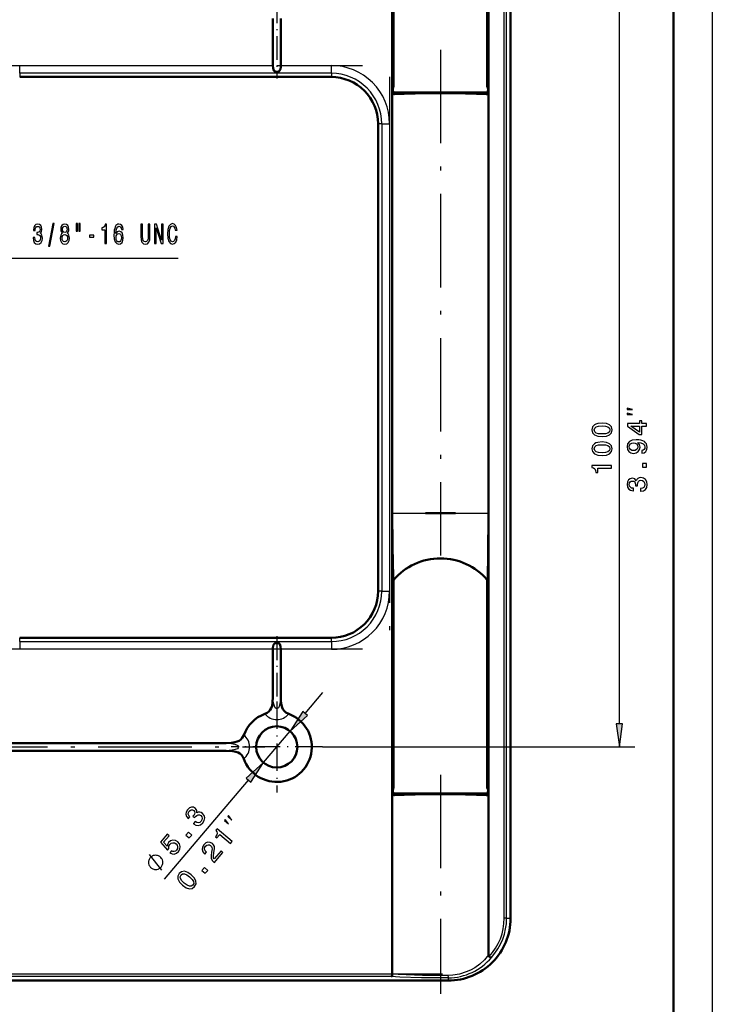
# Model space of a CAD drawing. Extents: x 0 to 420, y 0 to 297.
# Drawn here: x 331 to 420, y 100 to 227 of the extents above; entities that cross this region are included whole.
import ezdxf

# ---------------------------------------------------------------- set-up
doc = ezdxf.new("R2010")
doc.units = 0
doc.linetypes.add('DASHDOT', pattern=[18.5, 12, -3, 0.5, -3])

msp = doc.modelspace()

# ---------------------------------------------------------------- linework, layer by layer
at = {"color": 7, "lineweight": 25}
for p, q in [((420, 297), (420, 0)), ((393.296661, 111.394516), (393.296661, 255.394516)), ((393.596252, 111.394516), (393.596252, 255.394516)), ((408.070282, 136.368851), (408.070282, 230.420181)), ((331.105438, 220.867554), (363.605438, 220.867554)), ((331.105438, 219.868927), (331.105438, 220.867554)), ((364.605438, 220.867554), (371.105438, 220.867554)), ((371.105438, 219.868927), (371.105438, 220.867554)), ((371.105438, 219.868927), (331.105438, 219.868927)), ((331.105438, 219.868927), (331.105438, 219.394516)), ((371.105438, 219.868927), (371.105438, 219.394516)), ((378.988739, 217.694656), (378.915436, 217.474548)), ((391.295441, 217.474548), (391.222137, 217.694656)), ((379.288513, 217.394516), (379.221558, 217.193512)), ((390.989319, 217.193512), (390.922363, 217.394516)), ((377.579834, 213.394516), (377.105438, 213.394516)), ((377.579834, 213.394516), (378.578491, 213.394516)), ((377.579834, 213.394516), (377.579834, 153.394516)), ((378.578491, 213.394516), (378.578491, 153.394516)), ((378.915436, 163.394516), (391.295441, 163.394516)), ((377.579834, 153.394516), (377.105438, 153.394516)), ((377.579834, 153.394516), (378.578491, 153.394516)), ((331.105438, 146.920105), (331.105438, 147.394516)), ((331.105438, 146.920105), (371.105438, 146.920105)), ((331.105438, 146.920105), (331.105438, 145.921478)), ((371.105438, 146.920105), (371.105438, 147.394516)), ((371.105438, 146.920105), (371.105438, 145.921478)), ((363.605438, 145.921478), (331.105438, 145.921478)), ((371.105438, 145.921478), (364.605438, 145.921478)), ((367.74234, 137.674408), (370.025391, 140.361053)), ((362.394531, 131.381149), (365.816345, 135.407883)), ((369.955444, 133.394516), (410.070282, 133.394516)), ((349.677734, 116.41613), (360.468536, 129.114624)), ((378.988739, 127.694656), (378.915436, 127.474541)), ((391.295441, 127.474541), (391.222137, 127.694656)), ((379.288513, 127.394516), (379.221558, 127.193512)), ((390.989319, 127.193512), (390.922363, 127.394516)), ((393.596252, 111.394516), (393.296661, 111.394516)), ((393.596252, 111.394516), (394.105438, 111.394516)), ((378.771729, 103.903694), (314.440582, 103.903694)), ((378.915344, 104.203285), (314.605438, 104.203285)), ((386.105438, 103.749687), (386.105438, 103.394516))]:
    msp.add_line(p, q, dxfattribs=at)
at = {"color": 7, "lineweight": 50}
for p, q in [((415, 292), (415, 5)), ((394.105438, 111.394516), (394.105438, 255.394516)), ((378.915436, 217.474548), (378.915436, 253.394516)), ((391.295441, 253.394516), (391.295441, 217.474548)), ((379.089996, 244.807877), (379.089996, 218.198486)), ((391.12088, 218.198486), (391.12088, 244.807877)), ((363.605438, 226.909653), (363.605438, 220.867554)), ((364.605438, 226.909653), (364.605438, 220.867554)), ((371.105438, 219.394516), (331.105438, 219.394516)), ((378.915436, 163.394516), (378.915436, 217.474548)), ((379.089996, 218.198486), (378.988739, 217.894516)), ((378.988739, 217.694656), (378.988739, 217.894516)), ((391.12088, 218.198486), (391.222137, 217.894516)), ((391.222137, 217.694656), (391.222137, 217.894516)), ((391.295441, 217.474548), (391.295441, 163.394516)), ((379.288513, 217.394516), (390.922363, 217.394516)), ((377.105438, 153.394516), (377.105438, 213.394516)), ((378.915436, 127.474541), (378.915436, 163.394516)), ((383.175537, 163.394516), (387.034851, 163.394516)), ((391.295441, 163.394516), (391.295441, 127.474541)), ((379.089996, 154.807877), (379.089996, 128.198486)), ((391.12088, 128.198486), (391.12088, 154.807877)), ((331.105438, 147.394516), (371.105438, 147.394516)), ((363.605438, 139.879379), (363.605438, 145.921478)), ((364.605438, 145.921478), (364.605438, 139.879379)), ((326.005432, 133.894516), (357.620575, 133.894516)), ((326.005432, 132.894516), (357.620575, 132.894516)), ((379.089996, 128.198486), (378.988739, 127.894516)), ((378.988739, 127.894516), (378.988739, 127.694656)), ((391.12088, 128.198486), (391.222137, 127.894516)), ((391.222137, 127.694656), (391.222137, 127.894516)), ((378.915436, 104.209267), (378.915436, 127.474541)), ((379.288513, 127.394516), (390.922363, 127.394516)), ((391.295441, 127.474541), (391.295441, 106.683678)), ((378.915375, 104.203781), (378.915436, 104.209267)), ((242.105438, 103.394516), (386.105438, 103.394516))]:
    msp.add_line(p, q, dxfattribs=at)
at = {"color": 7, "linetype": 'DASHDOT', "lineweight": 25, "ltscale": 0.253102}
msp.add_line((364.105438, 229.32135), (364.105438, 219.197266), dxfattribs=at)
at = {"color": 7, "linetype": 'DASHDOT', "lineweight": 25}
for p, q in [((385.105438, 222.882599), (385.105438, 157.985962)), ((327.105438, 220.867554), (375.105438, 220.867554)), ((378.578491, 219.394562), (378.578491, 147.393967)), ((375.105438, 145.921478), (327.105438, 145.921478)), ((322.683441, 133.394516), (362.547546, 133.394516)), ((385.105438, 129.817383), (385.105438, 101.703232)), ((385.362854, 104.203285), (307.993103, 104.203285))]:
    msp.add_line(p, q, dxfattribs=at)
at = {"color": 7, "linetype": 'DASHDOT', "lineweight": 25, "ltscale": 0.253547}
msp.add_line((364.105438, 147.593552), (364.105438, 137.45166), dxfattribs=at)
at = {"color": 7, "linetype": 'DASHDOT', "lineweight": 25, "ltscale": 0.2925}
for p, q in [((364.105438, 139.244507), (364.105438, 127.544518)), ((369.955444, 133.394516), (358.255432, 133.394516))]:
    msp.add_line(p, q, dxfattribs=at)
at = {"color": 7, "lineweight": 50}
for points in [[(363.605438, 220.867554), (363.62384, 220.506439), (363.659302, 220.345795), (363.720093, 220.224792), (363.811432, 220.137512), (363.926147, 220.085068), (364.056915, 220.06192), (364.318481, 220.096481), (364.426514, 220.157242), (364.508301, 220.251129), (364.562775, 220.382462), (364.602631, 220.705643), (364.605438, 220.867554)], [(378.915436, 163.39447), (378.942444, 159.27597), (378.983185, 156.998734), (379.034302, 155.403854), (379.060608, 154.968552), (379.080566, 154.818115), (379.084808, 154.808319), (379.086212, 154.806931), (379.088623, 154.806732), (379.089996, 154.807877)], [(391.295441, 163.39447), (391.247437, 157.941467), (391.172638, 155.330353), (391.133575, 154.831543), (391.127777, 154.811432), (391.125916, 154.808197), (391.124969, 154.807205), (391.123596, 154.806503), (391.122253, 154.806732), (391.12088, 154.807877)], [(364.605438, 145.921478), (364.587097, 146.282104), (364.55188, 146.442322), (364.491333, 146.563477), (364.40036, 146.650909), (364.285736, 146.703644), (364.154816, 146.727036), (363.892853, 146.692734), (363.784729, 146.632095), (363.70282, 146.5383), (363.648254, 146.407104), (363.608276, 146.083664), (363.605438, 145.921478)], [(362.582397, 137.628937), (362.849548, 137.755859), (363.075012, 137.926376), (363.258484, 138.138458), (363.388702, 138.368591), (363.48822, 138.650177), (363.56308, 139.048157), (363.605438, 139.879379)], [(364.605438, 139.879379), (364.630585, 139.212799), (364.694031, 138.769043), (364.77951, 138.471924), (364.888, 138.240021), (365.047363, 138.017471), (365.253387, 137.828384), (365.628479, 137.628937)], [(357.620575, 133.894516), (358.290497, 133.919952), (358.731415, 133.983215), (359.033051, 134.070496), (359.261108, 134.177826), (359.482697, 134.336609), (359.672516, 134.543747), (359.871033, 134.917572)], [(359.871033, 131.87146), (359.744049, 132.138657), (359.573669, 132.363983), (359.359436, 132.549011), (359.128021, 132.679276), (358.850098, 132.777222), (358.460297, 132.851105), (357.620575, 132.894516)], [(391.295441, 106.683678), (391.325592, 106.54995), (391.36908, 106.494751)], [(391.661377, 106.370171), (391.6362, 106.360214), (391.612366, 106.360161), (391.551025, 106.376877), (391.36908, 106.494751)], [(378.771729, 103.903694), (378.799988, 103.912788), (378.852112, 103.964317), (378.906372, 104.113228), (378.915344, 104.203285)]]:
    msp.add_lwpolyline(points, dxfattribs=at)
at = {"color": 7, "lineweight": 25}
for points in [[(332.828735, 198.78418), (332.828735, 198.758957), (332.86792, 198.413132), (332.983063, 198.153763), (333.164337, 197.988068), (333.404388, 197.926819), (333.659149, 197.988068), (333.85022, 198.146561), (333.972687, 198.398727), (334.016785, 198.722931), (333.997192, 198.935471), (333.943298, 199.108383), (333.855103, 199.241669), (333.737518, 199.338928), (333.896759, 199.533447), (333.953094, 199.843246), (333.916351, 200.124237), (333.811005, 200.336761), (333.639557, 200.470047), (333.404388, 200.516876), (333.183929, 200.459244), (333.014893, 200.300751), (332.904663, 200.048584), (332.86792, 199.713562), (332.86792, 199.688354), (333.085938, 199.688354), (333.10553, 199.9189), (333.16922, 200.08461), (333.272125, 200.185471), (333.416626, 200.221497), (333.544006, 200.192673), (333.637085, 200.11702), (333.693451, 199.994553), (333.715485, 199.828842), (333.693451, 199.652328), (333.634644, 199.533447), (333.531769, 199.461411), (333.392151, 199.439789), (333.2966, 199.44339), (333.2966, 199.158813), (333.416626, 199.166016), (333.570953, 199.133591), (333.686096, 199.047134), (333.754669, 198.906647), (333.779175, 198.722931), (333.752228, 198.514008), (333.681183, 198.3591), (333.568512, 198.261841), (333.419098, 198.229416), (333.264771, 198.265442), (333.152069, 198.373505), (333.081055, 198.546417), (333.054108, 198.78418)], [(334.788544, 197.663849), (334.95755, 197.663849), (335.550354, 200.567322), (335.378876, 200.567322)], [(336.591553, 199.34613), (336.466644, 199.24527), (336.38089, 199.104782), (336.326996, 198.928268), (336.309875, 198.715729), (336.34906, 198.395126), (336.461731, 198.146561), (336.645447, 197.988068), (336.895294, 197.926819), (337.1427, 197.988068), (337.326447, 198.146561), (337.439117, 198.395126), (337.480743, 198.715729), (337.461151, 198.928268), (337.409729, 199.104782), (337.321533, 199.24527), (337.199066, 199.34613), (337.297028, 199.432587), (337.365631, 199.551468), (337.407257, 199.695557), (337.421967, 199.87207), (337.382782, 200.127838), (337.279877, 200.33316), (337.113312, 200.466446), (336.895294, 200.516876), (336.674835, 200.466446), (336.50827, 200.33316), (336.402954, 200.127838), (336.366211, 199.87207), (336.378448, 199.695557), (336.420105, 199.551468)], [(336.598907, 199.843246), (336.6185, 200.001755), (336.677307, 200.124237), (336.770386, 200.199875), (336.895294, 200.228699), (337.017792, 200.199875), (337.11087, 200.124237), (337.169647, 200.001755), (337.191711, 199.843246), (337.169647, 199.681152), (337.11087, 199.555069), (337.017792, 199.472214), (336.895294, 199.446991), (336.770386, 199.475815), (336.677307, 199.555069), (336.6185, 199.681152)], [(338.360291, 200.588928), (338.360291, 199.6091), (338.526855, 199.6091), (338.526855, 200.588928)], [(338.715485, 200.588928), (338.715485, 199.6091), (338.879608, 199.6091), (338.879608, 200.588928)], [(342.025146, 197.998871), (342.248047, 197.998871), (342.248047, 200.516876), (342.081482, 200.516876), (342.037384, 200.297134), (341.949188, 200.149445), (341.814484, 200.062988), (341.628296, 200.03418), (341.628296, 199.778412), (342.025146, 199.778412)], [(344.381775, 199.825241), (344.335236, 200.11702), (344.227448, 200.33316), (344.060883, 200.470047), (343.845306, 200.516876), (343.700775, 200.491669), (343.575867, 200.423218), (343.465637, 200.311554), (343.372528, 200.153046), (343.299042, 199.954926), (343.245178, 199.713562), (343.210876, 199.428986), (343.20108, 199.108383), (343.240265, 198.596848), (343.360291, 198.225815), (343.553802, 198.002472), (343.818359, 197.926819), (344.055969, 197.991669), (344.237244, 198.16098), (344.354828, 198.427551), (344.396454, 198.766159), (344.354828, 199.108383), (344.242126, 199.371353), (344.068207, 199.537048), (343.852661, 199.594696), (343.619934, 199.522644), (343.446045, 199.317322), (343.482788, 199.713562), (343.561157, 199.998154), (343.681183, 200.167465), (343.847748, 200.225098), (343.970245, 200.196274), (344.063324, 200.120636), (344.124573, 199.994553), (344.156403, 199.825241)], [(346.657715, 198.949875), (346.691986, 198.499588), (346.799774, 198.178986), (346.981049, 197.99527), (347.243134, 197.93042), (347.502808, 197.99527), (347.684082, 198.178986), (347.79184, 198.495987), (347.828583, 198.949875), (347.828583, 200.498871), (347.600769, 200.498871), (347.600769, 198.93187), (347.578735, 198.625671), (347.512604, 198.40593), (347.399933, 198.276245), (347.243134, 198.233017), (347.081482, 198.276245), (346.968811, 198.40593), (346.902649, 198.62207), (346.883057, 198.93187), (346.883057, 200.498871), (346.657715, 200.498871)], [(348.409302, 197.998871), (348.61261, 197.998871), (348.61261, 200.048584), (349.264191, 197.998871), (349.526276, 197.998871), (349.526276, 200.498871), (349.320526, 200.498871), (349.320526, 198.449158), (348.6763, 200.498871), (348.409302, 200.498871)], [(351.089264, 198.928268), (351.040253, 198.625671), (350.959442, 198.409531), (350.846741, 198.276245), (350.714478, 198.233017), (350.555237, 198.297867), (350.430328, 198.492386), (350.347046, 198.809387), (350.320099, 199.248871), (350.347046, 199.684753), (350.427887, 200.005356), (350.552795, 200.199875), (350.714478, 200.268326), (350.832062, 200.2323), (350.932495, 200.131439), (351.010864, 199.96933), (351.064758, 199.745987), (351.297485, 199.745987), (351.223999, 200.088211), (351.096619, 200.34758), (350.922699, 200.509674), (350.714478, 200.567322), (350.454834, 200.477264), (350.256409, 200.225098), (350.129028, 199.810837), (350.08493, 199.248871), (350.129028, 198.686905), (350.256409, 198.272644), (350.454834, 198.016876), (350.714478, 197.93042), (350.942291, 197.998871), (351.126007, 198.189789), (351.255829, 198.503189), (351.324402, 198.928268)], [(336.545013, 198.722931), (336.567078, 198.913849), (336.638092, 199.057953), (336.748322, 199.151611), (336.895294, 199.184036), (337.039825, 199.151611), (337.150055, 199.057953), (337.2211, 198.913849), (337.245605, 198.722931), (337.2211, 198.517609), (337.150055, 198.362701), (337.039825, 198.261841), (336.895294, 198.229416), (336.748322, 198.261841), (336.638092, 198.362701), (336.567078, 198.517609)], [(340.048187, 198.823792), (340.640991, 198.823792), (340.640991, 199.108383), (340.048187, 199.108383)], [(344.158844, 198.762558), (344.131897, 198.535614), (344.063324, 198.362701), (343.953094, 198.247437), (343.815918, 198.211411), (343.671387, 198.247437), (343.561157, 198.3591), (343.490112, 198.532013), (343.468079, 198.758957), (343.492584, 198.9823), (343.561157, 199.151611), (343.673828, 199.259674), (343.825714, 199.299301), (343.957977, 199.259674), (344.063324, 199.155212), (344.131897, 198.985901)], [(409.736938, 176.720108), (409.070282, 176.886765), (409.070282, 176.720108)], [(409.736938, 176.053436), (409.070282, 176.220108), (409.070282, 176.053436)], [(405.849091, 173.225021), (406.414673, 173.279068), (406.818115, 173.448364), (407.06308, 173.718536), (407.142334, 174.093185), (407.06308, 174.464218), (406.818115, 174.73439), (406.414673, 174.900101), (405.849091, 174.957733), (405.28714, 174.900101), (405.063782, 174.83165), (404.880066, 174.73439), (404.635132, 174.464218), (404.552277, 174.093185), (404.635132, 173.718536), (404.883667, 173.448364), (405.28714, 173.279068)], [(405.849091, 173.570847), (405.413208, 173.59967), (405.099823, 173.689728), (404.916107, 173.851822), (404.851257, 174.093185), (404.916107, 174.330933), (405.099823, 174.493042), (405.413208, 174.583099), (405.849091, 174.611908), (406.288574, 174.583099), (406.60199, 174.493042), (406.785706, 174.330933), (406.846924, 174.093185), (406.785706, 173.851822), (406.60199, 173.689728), (406.288574, 173.59967)], [(411.570282, 174.583939), (411.570282, 174.908142), (410.950684, 174.908142), (410.950684, 175.264771), (410.662506, 175.264771), (410.662506, 174.908142), (409.124329, 174.908142), (409.124329, 174.580338), (410.633667, 173.485229), (410.950684, 173.485229), (410.950684, 174.583939)], [(410.662506, 173.787827), (409.542175, 174.583939), (410.662506, 174.583939)], [(405.849091, 170.806442), (406.414673, 170.860474), (406.818115, 171.029785), (407.06308, 171.299957), (407.142334, 171.674591), (407.06308, 172.045639), (406.818115, 172.315811), (406.414673, 172.481506), (405.849091, 172.539154), (405.28714, 172.481506), (405.063782, 172.413071), (404.880066, 172.315811), (404.635132, 172.045639), (404.552277, 171.674591), (404.635132, 171.299957), (404.883667, 171.029785), (405.28714, 170.860474)], [(405.849091, 171.152252), (405.413208, 171.181076), (405.099823, 171.271133), (404.916107, 171.433243), (404.851257, 171.674591), (404.916107, 171.912354), (405.099823, 172.074448), (405.413208, 172.164505), (405.849091, 172.193329), (406.288574, 172.164505), (406.60199, 172.074448), (406.785706, 171.912354), (406.846924, 171.674591), (406.785706, 171.433243), (406.60199, 171.271133), (406.288574, 171.181076)], [(410.950684, 171.102676), (411.23526, 171.156708), (411.455017, 171.3116), (411.591888, 171.556564), (411.642334, 171.880768), (411.617126, 172.093307), (411.552277, 172.284225), (411.440613, 172.446335), (411.282104, 172.583221), (411.083984, 172.691284), (410.83902, 172.770538), (410.558044, 172.817368), (410.233826, 172.835373), (409.725891, 172.774139), (409.354858, 172.597626), (409.131531, 172.31665), (409.052277, 171.931198), (409.117126, 171.578171), (409.290039, 171.3116), (409.55658, 171.138687), (409.891602, 171.081055), (410.237427, 171.138687), (410.500397, 171.307999), (410.666107, 171.560165), (410.720154, 171.880768), (410.651703, 172.219391), (410.442749, 172.475143), (410.842621, 172.417511), (411.127197, 172.302231), (411.296509, 172.125717), (411.350525, 171.884369), (411.325317, 171.697052), (411.246063, 171.560165), (411.119995, 171.470108), (410.950684, 171.434082)], [(409.888, 171.430481), (409.664673, 171.466507), (409.488159, 171.567368), (409.376465, 171.725861), (409.336853, 171.931198), (409.376465, 172.143738), (409.488159, 172.305847), (409.661072, 172.406708), (409.884399, 172.446335), (410.111359, 172.406708), (410.28064, 172.305847), (410.385132, 172.140137), (410.421143, 171.920395), (410.385132, 171.72226), (410.28064, 171.567368), (410.11496, 171.466507)], [(407.070282, 169.191162), (407.070282, 169.518982), (404.552277, 169.518982), (404.552277, 169.274017), (404.772003, 169.209183), (404.919708, 169.079498), (405.006165, 168.881363), (405.034973, 168.60759), (405.290741, 168.60759), (405.290741, 169.191162)], [(411.570282, 169.300079), (411.570282, 169.797195), (411.033539, 169.797195), (411.033539, 169.300079)], [(410.784973, 166.22226), (410.810181, 166.22226), (411.156006, 166.279907), (411.415375, 166.449219), (411.581085, 166.71579), (411.642334, 167.068802), (411.581085, 167.443451), (411.422577, 167.724426), (411.17041, 167.904541), (410.846222, 167.969391), (410.633667, 167.940567), (410.460754, 167.861313), (410.327484, 167.731628), (410.230225, 167.558716), (410.035706, 167.792877), (409.725891, 167.875732), (409.444916, 167.821686), (409.232391, 167.666794), (409.099091, 167.414627), (409.052277, 167.068802), (409.109924, 166.744598), (409.268402, 166.496048), (409.520569, 166.333939), (409.855591, 166.279907), (409.880798, 166.279907), (409.880798, 166.60051), (409.650269, 166.629333), (409.484558, 166.722992), (409.383667, 166.874283), (409.347656, 167.086823), (409.376465, 167.274139), (409.452118, 167.411026), (409.574615, 167.493881), (409.740295, 167.526306), (409.916809, 167.493881), (410.035706, 167.407425), (410.107727, 167.256134), (410.129364, 167.050797), (410.125763, 166.910309), (410.410339, 166.910309), (410.403137, 167.086823), (410.435547, 167.313766), (410.522003, 167.483078), (410.662506, 167.583939), (410.846222, 167.619965), (411.055145, 167.580338), (411.210052, 167.475861), (411.307312, 167.310165), (411.339722, 167.090424), (411.303711, 166.86348), (411.195648, 166.697769), (411.022736, 166.593307), (410.784973, 166.55368)], [(367.44397, 137.927963), (365.816345, 135.407883), (368.040741, 137.420837)], [(407.678711, 136.368851), (408.070282, 133.394516), (408.461853, 136.368851)], [(360.766907, 128.861069), (362.394531, 131.381149), (360.170135, 129.368195)], [(353.39859, 123.551834), (353.417816, 123.535507), (353.718658, 123.355492), (354.02594, 123.316559), (354.324829, 123.412384), (354.600098, 123.641747), (354.796021, 123.966888), (354.857178, 124.283638), (354.781677, 124.584183), (354.576599, 124.843529), (354.395996, 124.959198), (354.212891, 125.010773), (354.027344, 124.99826), (353.841278, 124.929474), (353.844666, 125.233871), (353.662231, 125.497612), (353.413147, 125.638382), (353.150879, 125.657974), (352.886017, 125.552132), (352.626404, 125.318924), (352.460388, 125.034546), (352.420227, 124.742508), (352.507385, 124.455688), (352.727692, 124.197578), (352.746918, 124.181252), (352.954529, 124.42556), (352.797485, 124.596809), (352.731873, 124.775482), (352.752991, 124.956093), (352.863159, 125.141373), (353.006409, 125.265457), (353.15271, 125.320786), (353.299683, 125.304611), (353.44696, 125.222015), (353.560486, 125.083008), (353.595062, 124.940147), (353.552002, 124.778198), (353.435516, 124.607742), (353.341797, 124.503014), (353.558655, 124.318741), (353.66745, 124.457909), (353.839111, 124.609848), (354.014648, 124.682884), (354.187012, 124.668777), (354.350342, 124.577255), (354.483887, 124.411766), (354.534271, 124.231857), (354.501099, 124.042603), (354.383514, 123.854164), (354.209106, 123.704544), (354.01944, 123.648254), (353.820038, 123.680618), (353.61319, 123.804375)], [(357.886292, 123.502045), (357.486176, 124.060745), (357.378265, 123.933739)], [(358.317963, 124.010056), (357.917877, 124.568756), (357.809937, 124.441757)], [(358.161469, 120.994675), (358.373749, 121.244476), (356.454956, 122.875008), (356.296326, 122.688339), (356.421783, 122.496643), (356.450378, 122.302185), (356.387939, 122.095215), (356.232635, 121.867935), (356.427521, 121.702316), (356.80542, 122.147011)], [(350.377197, 119.790443), (350.653625, 119.659561), (350.943604, 119.644775), (351.221344, 119.749115), (351.477142, 119.966667), (351.66333, 120.285904), (351.713104, 120.617065), (351.615601, 120.936264), (351.385437, 121.221695), (351.090485, 121.39196), (350.778137, 121.430481), (350.474152, 121.334244), (350.201233, 121.10762), (350.059204, 120.873749), (350.014526, 120.637558), (349.566498, 121.150635), (350.275635, 121.985123), (350.050537, 122.176407), (349.18512, 121.15799), (350.067017, 120.14859), (350.253601, 120.368195), (350.259888, 120.637039), (350.385834, 120.879837), (350.565338, 121.029861), (350.767456, 121.089722), (350.974304, 121.060516), (351.172882, 120.943756), (351.32016, 120.766602), (351.380035, 120.564461), (351.35083, 120.357635), (351.23407, 120.159042), (351.091217, 120.029884), (350.932434, 119.970985), (350.763641, 119.97261), (350.594147, 120.045731)], [(352.857758, 121.702629), (353.179657, 122.081451), (352.77063, 122.429016), (352.44873, 122.050194)], [(356.068146, 118.531273), (357.180817, 119.84066), (356.944763, 120.041267), (356.065338, 119.006386), (355.985291, 119.17366), (355.962219, 119.363457), (356.026245, 119.833786), (356.081512, 120.06572), (356.117432, 120.347198), (356.089813, 120.59285), (355.990845, 120.804588), (355.830261, 120.988327), (355.560028, 121.137604), (355.269196, 121.162537), (354.985962, 121.062866), (354.727844, 120.842575), (354.550598, 120.539391), (354.509308, 120.22937), (354.60556, 119.9254), (354.839996, 119.650543), (354.878418, 119.617889), (355.090698, 119.867691), (355.068726, 119.886353), (354.903076, 120.069672), (354.828796, 120.260422), (354.841248, 120.45311), (354.944031, 120.635239), (355.106781, 120.771118), (355.275696, 120.830841), (355.448059, 120.816727), (355.605896, 120.729881), (355.715851, 120.603363), (355.778595, 120.460236), (355.797272, 120.293076), (355.776978, 120.10231), (355.727203, 119.865715), (355.668793, 119.452072), (355.689026, 119.108711), (355.812988, 118.809555), (356.059906, 118.538269)], [(349.15033, 119.270157), (349.086853, 119.32412), (348.932861, 119.400284), (348.810638, 119.449486), (348.720154, 119.471695), (348.570923, 119.489136), (348.394714, 119.474831), (348.250275, 119.433533), (348.164581, 119.397011), (348.05188, 119.328743), (347.912201, 119.228714), (347.858246, 119.165215), (347.80426, 119.101715), (347.728088, 118.947731), (347.678925, 118.825493), (347.656708, 118.735016), (347.639252, 118.585793), (347.653564, 118.409592), (347.694855, 118.265152), (347.731384, 118.179436), (347.799652, 118.06675), (347.899689, 117.927071), (347.963196, 117.873108), (348.026672, 117.819145), (348.180664, 117.742973), (348.302887, 117.693779), (348.393372, 117.67157), (348.542603, 117.654121), (348.718811, 117.668434), (348.863251, 117.709732), (348.948944, 117.746254), (349.061646, 117.814522), (349.201324, 117.914551), (349.25528, 117.97805), (349.309265, 118.04155), (349.385437, 118.195534), (349.434601, 118.317772), (349.456818, 118.408249), (349.474274, 118.557472), (349.459961, 118.733665), (349.418671, 118.878113), (349.382141, 118.963829), (349.313873, 119.076515), (349.213837, 119.216194)], [(354.910217, 117.168625), (355.232117, 117.547447), (354.82312, 117.895012), (354.50119, 117.51619)], [(352.012268, 115.644226), (352.478241, 115.319176), (352.895325, 115.186935), (353.256927, 115.234184), (353.559906, 115.468361), (353.739807, 115.802414), (353.728088, 116.166916), (353.527924, 116.554451), (353.134277, 116.964592), (352.668732, 117.284569), (352.454224, 117.377037), (352.251251, 117.42189), (351.889618, 117.374626), (351.586212, 117.145546), (351.406769, 116.806396), (351.421234, 116.439575), (351.619049, 116.049294)], [(352.236206, 115.907753), (351.922729, 116.21196), (351.742218, 116.483528), (351.707184, 116.726021), (351.814056, 116.951935), (352.017426, 117.09111), (352.26239, 117.095673), (352.55954, 116.961357), (352.910339, 116.701073), (353.226593, 116.394524), (353.407074, 116.122955), (353.442108, 115.880463), (353.334839, 115.659637), (353.131866, 115.515373), (352.886902, 115.510811), (352.589783, 115.645126)]]:
    msp.add_lwpolyline(points, close=True, dxfattribs=at)
for points in [[(320.847778, 188.880859), (329.70871, 196.148727), (351.429749, 196.148727)], [(364.605438, 139.879379), (364.549194, 139.188507), (364.514343, 138.97139), (364.408142, 138.593872), (364.316315, 138.431885), (364.249359, 138.364822), (364.143005, 138.316391), (364.031311, 138.326233), (363.903809, 138.420563), (363.788666, 138.62886), (363.690277, 139.005188), (363.615356, 139.68338), (363.605438, 139.879379)], [(357.620575, 133.894516), (358.301056, 133.839645), (358.709991, 133.762604), (359.025879, 133.6353), (359.121552, 133.554993), (359.173431, 133.469421), (359.18692, 133.394516)], [(359.18692, 133.394516), (359.151672, 133.274658), (359.039246, 133.162567), (358.761536, 133.040878), (358.37262, 132.959412), (357.620575, 132.894516)], [(349.347412, 117.571693), (347.766113, 119.571571)], [(391.295441, 106.683678), (390.76178, 106.067825), (390.16095, 105.520844), (389.500519, 105.050591), (388.972382, 104.753113), (388.420105, 104.505402), (387.559052, 104.232513), (386.676483, 104.081825), (386.068787, 104.049271)], [(386.105438, 103.749687), (382.660706, 103.766052), (379.90564, 103.844139), (378.771729, 103.903694)], [(386.068787, 104.049271), (382.79541, 104.06488), (379.675293, 104.163971), (378.915436, 104.209267)]]:
    msp.add_lwpolyline(points, dxfattribs=at)
at = {"color": 7, "lineweight": 50}
msp.add_circle((364.105438, 133.394516), 2.642121, dxfattribs=at)
at = {"color": 7, "lineweight": 25}
for centre, radius, start, end in [((371.105438, 213.394516), 7.473042, 0, 90.000003), ((371.105438, 213.394516), 6.474413, 360, 90.000003), ((371.105438, 153.394516), 7.473042, 269.999997, 360), ((371.105438, 153.394516), 6.474413, 269.999997, 360), ((364.091644, 138.827499), 1.927845, 218.454807, 270.410048), ((364.119202, 138.827606), 1.927945, 269.59132, 321.543842), ((358.674469, 133.409088), 1.925787, 359.566702, 51.578064), ((358.674316, 133.379913), 1.925912, 308.425972, 0.434051), ((364.105438, 133.394516), 2.642121, 186.272117, 0.00001), ((386.105438, 111.394516), 7.191233, 317.050541, 360), ((386.105438, 111.394516), 7.490822, 317.876311, 360), ((386.061066, 111.043442), 7.293897, 270.34861, 320.156129)]:
    msp.add_arc(centre, radius, start, end, dxfattribs=at)
at = {"color": 7, "lineweight": 50}
for centre, radius, start, end in [((371.105438, 213.394516), 6, 0, 90.000003), ((379.196442, 217.474655), 0.281304, 180.023054, 275.108057), ((379.289001, 217.694717), 0.300383, 180.013013, 269.906192), ((390.921875, 217.694717), 0.300383, 270.093824, 359.987001), ((391.014435, 217.474655), 0.281304, 264.891965, 359.976928), ((385.105438, 149.708496), 7.886014, 40.288386, 139.711629), ((371.105438, 153.394516), 6, 269.999997, 360), ((364.105438, 133.394516), 4.5, 109.782723, 160.217223), ((364.105438, 133.394516), 4.5, 199.782818, 70.217207), ((379.289001, 127.694717), 0.300383, 180.013013, 269.906192), ((390.921875, 127.694717), 0.300383, 270.093824, 359.987001), ((379.196442, 127.474655), 0.281311, 180.02416, 275.108439), ((391.014435, 127.474655), 0.281304, 264.891965, 359.976928), ((386.105438, 111.394516), 8, 269.999997, 0)]:
    msp.add_arc(centre, radius, start, end, dxfattribs=at)
for centre, start_param, end_param in [((385.105438, 216.918335), 0.7285906668, 2.4130019868), ((385.105438, 126.918335), 0.728590667, 2.4130019865)]:
    msp.add_ellipse(centre, major_axis=(7.886017, 0), ratio=0.052408, start_param=start_param, end_param=end_param, dxfattribs=at)
at = {"color": 7, "lineweight": 25}
msp.add_ellipse((386.105438, 104.049271), major_axis=(0.001923, -0.299988), ratio=0.122157, start_param=4.7116010163, end_param=6.2304299708, dxfattribs=at)
for points in [[(367.44397, 137.927963), (365.816345, 135.407883), (367.44397, 137.927963), (368.040741, 137.420837)], [(407.678711, 136.368851), (408.070282, 133.394516), (407.678711, 136.368851), (408.461853, 136.368851)], [(360.766907, 128.861069), (362.394531, 131.381149), (360.766907, 128.861069), (360.170135, 129.368195)]]:
    msp.add_solid(points, dxfattribs=at)

doc.saveas('drawing.dxf')
